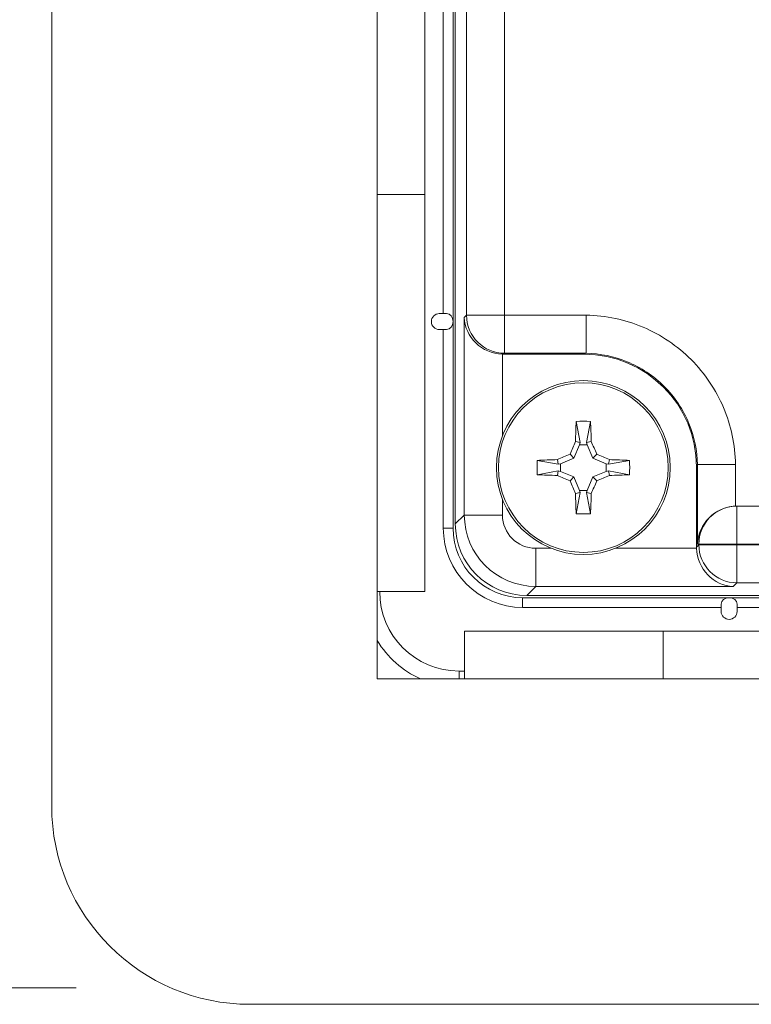
# Model space of a CAD drawing. Units: inches. Extents: x 0.16 to 8.4, y 3.97 to 6.47.
# Drawn here: x 4.42 to 4.65, y 3.97 to 4.28 of the extents above; entities that cross this region are included whole.
import ezdxf

# ---------------------------------------------------------------- set-up
doc = ezdxf.new("R2010")
doc.units = ezdxf.units.IN
doc.header["$MEASUREMENT"] = 0
doc.layers.add('DEFAULT', color=7, linetype='Continuous')

# ---------------------------------------------------------------- blocks, each defined once
blk = doc.blocks.new('block 126')
at = {"layer": 'DEFAULT', "color": 7, "lineweight": 18}
blk.add_lwpolyline([(4.43281, 3.97111), (3.96737, 3.97111)], dxfattribs=at)
blk = doc.blocks.new('block 122')
at = {"layer": 'DEFAULT'}
blk.add_blockref('block 126', (0, 0), dxfattribs=at)
blk = doc.blocks.new('block 2177')
at = {"layer": 'DEFAULT', "color": 7, "lineweight": 18}
blk.add_lwpolyline([(4.56774, 4.95847), (4.56774, 4.18286)], dxfattribs=at)
blk = doc.blocks.new('block 2178')
at = {"layer": 'DEFAULT', "color": 7, "lineweight": 18}
blk.add_lwpolyline([(4.56774, 4.18286), (4.59345, 4.18286)], dxfattribs=at)
blk = doc.blocks.new('block 2179')
at = {"layer": 'DEFAULT', "color": 7, "lineweight": 18}
blk.add_open_spline([(4.59345, 4.18286), (4.59654, 4.18281), (4.59961, 4.18245), (4.60259, 4.18183), (4.60558, 4.18119), (4.60848, 4.18028), (4.6113, 4.17909), (4.61694, 4.1767), (4.62218, 4.17318), (4.62646, 4.16886), (4.62863, 4.16672), (4.63056, 4.16436), (4.63228, 4.16181), (4.63401, 4.15926), (4.63547, 4.15656), (4.63664, 4.15375), (4.63783, 4.15096), (4.63875, 4.14803), (4.6394, 4.14502), (4.64003, 4.14201), (4.64038, 4.13897), (4.64044, 4.13588)], degree=3, knots=[0, 0, 0, 0, 1, 1, 1, 2, 2, 2, 3, 3, 3, 4, 4, 4, 5, 5, 5, 6, 6, 6, 7, 7, 7, 7], dxfattribs=at)
blk = doc.blocks.new('block 2180')
at = {"layer": 'DEFAULT', "color": 7, "lineweight": 18}
blk.add_lwpolyline([(4.64044, 4.13588), (4.64044, 4.12275)], dxfattribs=at)
blk = doc.blocks.new('block 2181')
at = {"layer": 'DEFAULT', "color": 7, "lineweight": 18}
blk.add_open_spline([(4.64084, 4.12275), (4.64071, 4.12275), (4.64057, 4.12275), (4.64044, 4.12275)], degree=3, dxfattribs=at)
blk = doc.blocks.new('block 2266')
at = {"layer": 'DEFAULT', "color": 7, "lineweight": 18}
blk.add_lwpolyline([(4.64087, 4.1106), (4.84364, 4.1106)], dxfattribs=at)
blk = doc.blocks.new('block 2268')
at = {"layer": 'DEFAULT', "color": 7, "lineweight": 18}
blk.add_lwpolyline([(4.84364, 4.11076), (4.64087, 4.11076)], dxfattribs=at)
blk = doc.blocks.new('block 2269')
at = {"layer": 'DEFAULT', "color": 7, "lineweight": 18}
blk.add_lwpolyline([(4.64087, 4.11076), (4.64087, 4.1106)], dxfattribs=at)
blk = doc.blocks.new('block 2350')
at = {"layer": 'DEFAULT', "color": 7, "lineweight": 18}
blk.add_lwpolyline([(4.55221, 4.11713), (4.55504, 4.11995)], dxfattribs=at)
blk = doc.blocks.new('block 2351')
at = {"layer": 'DEFAULT', "color": 7, "lineweight": 18}
blk.add_lwpolyline([(4.55504, 4.11995), (4.55504, 4.18217)], dxfattribs=at)
blk = doc.blocks.new('block 2352')
at = {"layer": 'DEFAULT', "color": 7, "lineweight": 18}
blk.add_lwpolyline([(4.55504, 4.18217), (4.55573, 4.18286)], dxfattribs=at)
blk = doc.blocks.new('block 2353')
at = {"layer": 'DEFAULT', "color": 7, "lineweight": 18}
blk.add_lwpolyline([(4.55573, 4.18286), (4.55573, 4.97047)], dxfattribs=at)
blk = doc.blocks.new('block 2372')
at = {"layer": 'DEFAULT', "color": 7, "lineweight": 18}
blk.add_lwpolyline([(4.55221, 4.11713), (4.55221, 4.99129)], dxfattribs=at)
blk = doc.blocks.new('block 2419')
at = {"layer": 'DEFAULT', "color": 7, "lineweight": 18}
blk.add_lwpolyline([(4.84364, 4.09861), (4.64087, 4.09861)], dxfattribs=at)
blk = doc.blocks.new('block 2420')
at = {"layer": 'DEFAULT', "color": 7, "lineweight": 18}
blk.add_lwpolyline([(4.64087, 4.09861), (4.63973, 4.09747)], dxfattribs=at)
blk = doc.blocks.new('block 2421')
at = {"layer": 'DEFAULT', "color": 7, "lineweight": 18}
blk.add_lwpolyline([(4.63973, 4.09747), (4.57753, 4.09747)], dxfattribs=at)
blk = doc.blocks.new('block 2422')
at = {"layer": 'DEFAULT', "color": 7, "lineweight": 18}
blk.add_lwpolyline([(4.57753, 4.09747), (4.57469, 4.09465)], dxfattribs=at)
blk = doc.blocks.new('block 2423')
at = {"layer": 'DEFAULT', "color": 7, "lineweight": 18}
blk.add_lwpolyline([(4.65622, 4.09465), (4.57469, 4.09465)], dxfattribs=at)
blk = doc.blocks.new('block 2495')
at = {"layer": 'DEFAULT', "color": 7, "lineweight": 18}
blk.add_open_spline([(4.59345, 4.18286), (4.59345, 4.17887), (4.59345, 4.17489), (4.59345, 4.1709)], degree=3, dxfattribs=at)
blk = doc.blocks.new('block 2526')
at = {"layer": 'DEFAULT', "color": 7, "lineweight": 18}
blk.add_open_spline([(4.62815, 4.13509), (4.62826, 4.13534), (4.62834, 4.13558), (4.62845, 4.13582)], degree=3, dxfattribs=at)
blk = doc.blocks.new('block 2527')
at = {"layer": 'DEFAULT', "color": 7, "lineweight": 18}
blk.add_open_spline([(4.62845, 4.13582), (4.62834, 4.14025), (4.62743, 4.14465), (4.62576, 4.14874), (4.62397, 4.1531), (4.62131, 4.15709), (4.61797, 4.1604), (4.61465, 4.16374), (4.61066, 4.1664), (4.60631, 4.16819), (4.60221, 4.16987), (4.59782, 4.17078), (4.5934, 4.17087)], degree=3, knots=[0, 0, 0, 0, 1, 1, 1, 2, 2, 2, 3, 3, 3, 4, 4, 4, 4], dxfattribs=at)
blk = doc.blocks.new('block 2528')
at = {"layer": 'DEFAULT', "color": 7, "lineweight": 18}
blk.add_open_spline([(4.5934, 4.17087), (4.59315, 4.17076), (4.59291, 4.17068), (4.59266, 4.17057)], degree=3, dxfattribs=at)
blk = doc.blocks.new('block 2529')
at = {"layer": 'DEFAULT', "color": 7, "lineweight": 18}
blk.add_open_spline([(4.62815, 4.13509), (4.62817, 4.15466), (4.61233, 4.17055), (4.59275, 4.17057), (4.59272, 4.17057), (4.59269, 4.17057), (4.59266, 4.17057)], degree=3, knots=[0, 0, 0, 0, 1, 1, 1, 2, 2, 2, 2], dxfattribs=at)
blk = doc.blocks.new('block 2530')
at = {"layer": 'DEFAULT', "color": 7, "lineweight": 18}
blk.add_lwpolyline([(4.59266, 4.17057), (4.5934, 4.17087)], dxfattribs=at)
blk = doc.blocks.new('block 2531')
at = {"layer": 'DEFAULT', "color": 7, "lineweight": 18}
blk.add_open_spline([(4.5934, 4.17087), (4.59342, 4.17087), (4.59342, 4.17088), (4.59345, 4.1709)], degree=3, dxfattribs=at)
blk = doc.blocks.new('block 2532')
at = {"layer": 'DEFAULT', "color": 7, "lineweight": 18}
blk.add_open_spline([(4.5934, 4.17087), (4.59341, 4.17087), (4.59342, 4.1709), (4.59345, 4.17091)], degree=3, dxfattribs=at)
blk = doc.blocks.new('block 2533')
at = {"layer": 'DEFAULT', "color": 7, "lineweight": 18}
blk.add_open_spline([(4.56703, 4.11995), (4.56703, 4.11415), (4.57172, 4.10946), (4.57753, 4.10946)], degree=3, dxfattribs=at)
blk = doc.blocks.new('block 2534')
at = {"layer": 'DEFAULT', "color": 7, "lineweight": 18}
blk.add_lwpolyline([(4.57753, 4.10946), (4.58241, 4.10946)], dxfattribs=at)
blk = doc.blocks.new('block 2535')
at = {"layer": 'DEFAULT', "color": 7, "lineweight": 18}
blk.add_lwpolyline([(4.60263, 4.10946), (4.62815, 4.10946)], dxfattribs=at)
blk = doc.blocks.new('block 2536')
at = {"layer": 'DEFAULT', "color": 7, "lineweight": 18}
blk.add_open_spline([(4.62815, 4.10986), (4.62815, 4.10973), (4.62815, 4.10959), (4.62815, 4.10946)], degree=3, dxfattribs=at)
blk = doc.blocks.new('block 2537')
at = {"layer": 'DEFAULT', "color": 7, "lineweight": 18}
blk.add_lwpolyline([(4.62815, 4.13509), (4.62815, 4.10986)], dxfattribs=at)
blk = doc.blocks.new('block 2538')
at = {"layer": 'DEFAULT', "color": 7, "lineweight": 18}
blk.add_lwpolyline([(4.56744, 4.17057), (4.59266, 4.17057)], dxfattribs=at)
blk = doc.blocks.new('block 2539')
at = {"layer": 'DEFAULT', "color": 7, "lineweight": 18}
blk.add_open_spline([(4.56703, 4.17059), (4.56717, 4.17057), (4.5673, 4.17057), (4.56744, 4.17057)], degree=3, dxfattribs=at)
blk = doc.blocks.new('block 2540')
at = {"layer": 'DEFAULT', "color": 7, "lineweight": 18}
blk.add_lwpolyline([(4.56703, 4.17059), (4.56703, 4.14486)], dxfattribs=at)
blk = doc.blocks.new('block 2541')
at = {"layer": 'DEFAULT', "color": 7, "lineweight": 18}
blk.add_lwpolyline([(4.56703, 4.12493), (4.56703, 4.11995)], dxfattribs=at)
blk = doc.blocks.new('block 2542')
at = {"layer": 'DEFAULT', "color": 7, "lineweight": 18}
blk.add_lwpolyline([(4.56703, 4.11995), (4.55504, 4.11995)], dxfattribs=at)
blk = doc.blocks.new('block 2543')
at = {"layer": 'DEFAULT', "color": 7, "lineweight": 18}
blk.add_open_spline([(4.55504, 4.11995), (4.55504, 4.10753), (4.5651, 4.09747), (4.57753, 4.09747)], degree=3, dxfattribs=at)
blk = doc.blocks.new('block 2544')
at = {"layer": 'DEFAULT', "color": 7, "lineweight": 18}
blk.add_lwpolyline([(4.57753, 4.10946), (4.57753, 4.09747)], dxfattribs=at)
blk = doc.blocks.new('block 2573')
at = {"layer": 'DEFAULT', "color": 7, "lineweight": 18}
blk.add_open_spline([(4.55221, 4.11713), (4.55221, 4.10471), (4.56227, 4.09465), (4.57469, 4.09465)], degree=3, dxfattribs=at)
blk = doc.blocks.new('block 2658')
at = {"layer": 'DEFAULT', "color": 7, "lineweight": 18}
blk.add_lwpolyline([(4.64087, 4.1106), (4.62888, 4.1106)], dxfattribs=at)
blk = doc.blocks.new('block 2659')
at = {"layer": 'DEFAULT', "color": 7, "lineweight": 18}
blk.add_open_spline([(4.62888, 4.1106), (4.62888, 4.10398), (4.63425, 4.09861), (4.64087, 4.09861)], degree=3, dxfattribs=at)
blk = doc.blocks.new('block 2660')
at = {"layer": 'DEFAULT', "color": 7, "lineweight": 18}
blk.add_lwpolyline([(4.64087, 4.1106), (4.64087, 4.09861)], dxfattribs=at)
blk = doc.blocks.new('block 2661')
at = {"layer": 'DEFAULT', "color": 7, "lineweight": 18}
blk.add_lwpolyline([(4.64087, 4.11076), (4.62888, 4.11076)], dxfattribs=at)
blk = doc.blocks.new('block 2662')
at = {"layer": 'DEFAULT', "color": 7, "lineweight": 18}
blk.add_lwpolyline([(4.62888, 4.1106), (4.62888, 4.11076)], dxfattribs=at)
blk = doc.blocks.new('block 2663')
at = {"layer": 'DEFAULT', "color": 7, "lineweight": 18}
blk.add_open_spline([(4.62815, 4.10946), (4.62836, 4.103), (4.63349, 4.09768), (4.63973, 4.09747)], degree=3, dxfattribs=at)
blk = doc.blocks.new('block 2664')
at = {"layer": 'DEFAULT', "color": 7, "lineweight": 18}
blk.add_lwpolyline([(4.62815, 4.10986), (4.62888, 4.1106)], dxfattribs=at)
blk = doc.blocks.new('block 2665')
at = {"layer": 'DEFAULT', "color": 7, "lineweight": 18}
blk.add_lwpolyline([(4.64087, 4.12275), (4.64087, 4.11076)], dxfattribs=at)
blk = doc.blocks.new('block 2666')
at = {"layer": 'DEFAULT', "color": 7, "lineweight": 18}
blk.add_open_spline([(4.64087, 4.12275), (4.63425, 4.12275), (4.62888, 4.11738), (4.62888, 4.11076)], degree=3, dxfattribs=at)
blk = doc.blocks.new('block 2667')
at = {"layer": 'DEFAULT', "color": 7, "lineweight": 18}
blk.add_open_spline([(4.64044, 4.12275), (4.63398, 4.12252), (4.62866, 4.11721), (4.62845, 4.11076)], degree=3, dxfattribs=at)
blk = doc.blocks.new('block 2668')
at = {"layer": 'DEFAULT', "color": 7, "lineweight": 18}
blk.add_lwpolyline([(4.62888, 4.11076), (4.62845, 4.11076)], dxfattribs=at)
blk = doc.blocks.new('block 2669')
at = {"layer": 'DEFAULT', "color": 7, "lineweight": 18}
blk.add_lwpolyline([(4.64084, 4.12275), (4.64087, 4.12275)], dxfattribs=at)
blk = doc.blocks.new('block 2670')
at = {"layer": 'DEFAULT', "color": 7, "lineweight": 18}
blk.add_open_spline([(4.55573, 4.18286), (4.55575, 4.17624), (4.56112, 4.17087), (4.56774, 4.17087)], degree=3, dxfattribs=at)
blk = doc.blocks.new('block 2671')
at = {"layer": 'DEFAULT', "color": 7, "lineweight": 18}
blk.add_lwpolyline([(4.56774, 4.18286), (4.56774, 4.17087)], dxfattribs=at)
blk = doc.blocks.new('block 2672')
at = {"layer": 'DEFAULT', "color": 7, "lineweight": 18}
blk.add_lwpolyline([(4.56774, 4.18286), (4.55573, 4.18286)], dxfattribs=at)
blk = doc.blocks.new('block 2673')
at = {"layer": 'DEFAULT', "color": 7, "lineweight": 18}
blk.add_lwpolyline([(4.5934, 4.17087), (4.56774, 4.17087)], dxfattribs=at)
blk = doc.blocks.new('block 2733')
at = {"layer": 'DEFAULT', "color": 7, "lineweight": 18}
blk.add_open_spline([(4.55504, 4.18217), (4.55526, 4.17592), (4.56056, 4.1708), (4.56703, 4.17059)], degree=3, dxfattribs=at)
blk = doc.blocks.new('block 2734')
at = {"layer": 'DEFAULT', "color": 7, "lineweight": 18}
blk.add_lwpolyline([(4.56774, 4.17087), (4.56744, 4.17057)], dxfattribs=at)
blk = doc.blocks.new('block 2735')
at = {"layer": 'DEFAULT', "color": 7, "lineweight": 18}
blk.add_open_spline([(4.62847, 4.13588), (4.62847, 4.13585), (4.62845, 4.13585), (4.62845, 4.13582)], degree=3, dxfattribs=at)
blk = doc.blocks.new('block 2736')
at = {"layer": 'DEFAULT', "color": 7, "lineweight": 18}
blk.add_lwpolyline([(4.62845, 4.11076), (4.62845, 4.13582)], dxfattribs=at)
blk = doc.blocks.new('block 2801')
at = {"layer": 'DEFAULT', "color": 7, "lineweight": 18}
blk.add_lwpolyline([(4.64087, 4.12275), (4.84364, 4.12275)], dxfattribs=at)
blk = doc.blocks.new('block 2804')
at = {"layer": 'DEFAULT', "color": 7, "lineweight": 18}
blk.add_lwpolyline([(4.62845, 4.13582), (4.62815, 4.13509)], dxfattribs=at)
blk = doc.blocks.new('block 2846')
at = {"layer": 'DEFAULT', "color": 7, "lineweight": 18}
blk.add_lwpolyline([(4.62847, 4.13588), (4.62845, 4.13582)], dxfattribs=at)
blk = doc.blocks.new('block 2847')
at = {"layer": 'DEFAULT', "color": 7, "lineweight": 18}
blk.add_lwpolyline([(4.64044, 4.13588), (4.62847, 4.13588)], dxfattribs=at)
blk = doc.blocks.new('block 3018')
at = {"layer": 'DEFAULT', "color": 7, "lineweight": 18}
blk.add_lwpolyline([(4.6359, 4.09188), (4.6359, 4.0896)], dxfattribs=at)
blk = doc.blocks.new('block 3026')
at = {"layer": 'DEFAULT', "color": 7, "lineweight": 18}
blk.add_lwpolyline([(4.5284, 4.09589), (4.5284, 4.09583)], dxfattribs=at)
blk = doc.blocks.new('block 3040')
at = {"layer": 'DEFAULT', "color": 7, "lineweight": 18}
blk.add_lwpolyline([(4.66203, 4.09391), (4.63841, 4.09391)], dxfattribs=at)
blk = doc.blocks.new('block 3041')
at = {"layer": 'DEFAULT', "color": 7, "lineweight": 18}
blk.add_open_spline([(4.64092, 4.09188), (4.64092, 4.093), (4.63978, 4.09391), (4.63841, 4.09391)], degree=3, dxfattribs=at)
blk = doc.blocks.new('block 3048')
at = {"layer": 'DEFAULT', "color": 7, "lineweight": 18}
blk.add_lwpolyline([(4.66203, 4.09085), (4.64092, 4.09085)], dxfattribs=at)
blk = doc.blocks.new('block 3056')
at = {"layer": 'DEFAULT', "color": 7, "lineweight": 18}
blk.add_lwpolyline([(4.54944, 4.18335), (4.54717, 4.18335)], dxfattribs=at)
blk = doc.blocks.new('block 3065')
at = {"layer": 'DEFAULT', "color": 7, "lineweight": 18}
blk.add_open_spline([(4.63841, 4.09391), (4.63704, 4.09391), (4.6359, 4.093), (4.6359, 4.09188)], degree=3, dxfattribs=at)
blk = doc.blocks.new('block 3066')
at = {"layer": 'DEFAULT', "color": 7, "lineweight": 18}
blk.add_open_spline([(4.6359, 4.0896), (4.6359, 4.08822), (4.63704, 4.0871), (4.63841, 4.0871), (4.63978, 4.0871), (4.64092, 4.08822), (4.64092, 4.0896)], degree=3, knots=[0, 0, 0, 0, 1, 1, 1, 2, 2, 2, 2], dxfattribs=at)
blk = doc.blocks.new('block 3067')
at = {"layer": 'DEFAULT', "color": 7, "lineweight": 18}
blk.add_lwpolyline([(4.64092, 4.0896), (4.64092, 4.09188)], dxfattribs=at)
blk = doc.blocks.new('block 3077')
at = {"layer": 'DEFAULT', "color": 7, "lineweight": 18}
blk.add_lwpolyline([(4.55149, 4.9971), (4.55149, 4.18085)], dxfattribs=at)
blk = doc.blocks.new('block 3078')
at = {"layer": 'DEFAULT', "color": 7, "lineweight": 18}
blk.add_lwpolyline([(4.55149, 4.18085), (4.55149, 4.11584)], dxfattribs=at)
blk = doc.blocks.new('block 3079')
at = {"layer": 'DEFAULT', "color": 7, "lineweight": 18}
blk.add_open_spline([(4.55149, 4.11584), (4.55149, 4.10373), (4.56131, 4.09391), (4.5734, 4.09391)], degree=3, dxfattribs=at)
blk = doc.blocks.new('block 3080')
at = {"layer": 'DEFAULT', "color": 7, "lineweight": 18}
blk.add_lwpolyline([(4.63841, 4.09391), (4.5734, 4.09391)], dxfattribs=at)
blk = doc.blocks.new('block 3087')
at = {"layer": 'DEFAULT', "color": 7, "lineweight": 18}
blk.add_lwpolyline([(4.54717, 4.17834), (4.54944, 4.17834)], dxfattribs=at)
blk = doc.blocks.new('block 3088')
at = {"layer": 'DEFAULT', "color": 7, "lineweight": 18}
blk.add_open_spline([(4.5284, 4.09583), (4.5284, 4.08202), (4.53958, 4.07083), (4.55339, 4.07083)], degree=3, dxfattribs=at)
blk = doc.blocks.new('block 3096')
at = {"layer": 'DEFAULT', "color": 7, "lineweight": 18}
blk.add_lwpolyline([(4.55339, 4.07083), (4.55515, 4.07083)], dxfattribs=at)
blk = doc.blocks.new('block 3097')
at = {"layer": 'DEFAULT', "color": 7, "lineweight": 18}
blk.add_lwpolyline([(4.5284, 4.09583), (4.52764, 4.09583)], dxfattribs=at)
blk = doc.blocks.new('block 3098')
at = {"layer": 'DEFAULT', "color": 7, "lineweight": 18}
blk.add_open_spline([(4.52764, 4.08043), (4.53082, 4.07511), (4.53556, 4.07091), (4.54123, 4.0684)], degree=3, dxfattribs=at)
blk = doc.blocks.new('block 3099')
at = {"layer": 'DEFAULT', "color": 7, "lineweight": 18}
blk.add_lwpolyline([(4.55339, 4.07083), (4.55339, 4.0684)], dxfattribs=at)
blk = doc.blocks.new('block 3105')
at = {"layer": 'DEFAULT', "color": 7, "lineweight": 18}
blk.add_lwpolyline([(4.54842, 4.9971), (4.54842, 4.18335)], dxfattribs=at)
blk = doc.blocks.new('block 3106')
at = {"layer": 'DEFAULT', "color": 7, "lineweight": 18}
blk.add_open_spline([(4.55149, 4.18085), (4.55149, 4.18222), (4.55056, 4.18335), (4.54944, 4.18335)], degree=3, dxfattribs=at)
blk = doc.blocks.new('block 3109')
at = {"layer": 'DEFAULT', "color": 7, "lineweight": 18}
blk.add_open_spline([(4.54944, 4.17834), (4.55056, 4.17834), (4.55149, 4.17947), (4.55149, 4.18085)], degree=3, dxfattribs=at)
blk = doc.blocks.new('block 3110')
at = {"layer": 'DEFAULT', "color": 7, "lineweight": 18}
blk.add_open_spline([(4.54717, 4.18335), (4.54579, 4.18335), (4.54466, 4.18222), (4.54466, 4.18085), (4.54466, 4.17947), (4.54579, 4.17834), (4.54717, 4.17834)], degree=3, knots=[0, 0, 0, 0, 1, 1, 1, 2, 2, 2, 2], dxfattribs=at)
blk = doc.blocks.new('block 3112')
at = {"layer": 'DEFAULT', "color": 7, "lineweight": 18}
blk.add_lwpolyline([(4.6359, 4.09085), (4.5734, 4.09085)], dxfattribs=at)
blk = doc.blocks.new('block 3113')
at = {"layer": 'DEFAULT', "color": 7, "lineweight": 18}
blk.add_open_spline([(4.54842, 4.11584), (4.54842, 4.10204), (4.5596, 4.09085), (4.5734, 4.09085)], degree=3, dxfattribs=at)
blk = doc.blocks.new('block 3114')
at = {"layer": 'DEFAULT', "color": 7, "lineweight": 18}
blk.add_lwpolyline([(4.54842, 4.17834), (4.54842, 4.11584)], dxfattribs=at)
blk = doc.blocks.new('block 3115')
at = {"layer": 'DEFAULT', "color": 7, "lineweight": 18}
blk.add_lwpolyline([(4.5734, 4.09085), (4.5734, 4.09391)], dxfattribs=at)
blk = doc.blocks.new('block 3116')
at = {"layer": 'DEFAULT', "color": 7, "lineweight": 18}
blk.add_lwpolyline([(4.55149, 4.11584), (4.54842, 4.11584)], dxfattribs=at)
blk = doc.blocks.new('block 3140')
at = {"layer": 'DEFAULT', "color": 7, "lineweight": 18}
blk.add_lwpolyline([(4.52764, 4.92349), (4.52764, 4.22089)], dxfattribs=at)
blk = doc.blocks.new('block 3141')
at = {"layer": 'DEFAULT', "color": 7, "lineweight": 18}
blk.add_lwpolyline([(4.54264, 4.22089), (4.52764, 4.22089)], dxfattribs=at)
blk = doc.blocks.new('block 3142')
at = {"layer": 'DEFAULT', "color": 7, "lineweight": 18}
blk.add_lwpolyline([(4.54264, 4.22089), (4.54264, 4.92349)], dxfattribs=at)
blk = doc.blocks.new('block 3162')
at = {"layer": 'DEFAULT', "color": 7, "lineweight": 18}
blk.add_lwpolyline([(4.54264, 4.09589), (4.52764, 4.09589)], dxfattribs=at)
blk = doc.blocks.new('block 3163')
at = {"layer": 'DEFAULT', "color": 7, "lineweight": 18}
blk.add_lwpolyline([(4.54264, 4.09589), (4.54264, 4.22089)], dxfattribs=at)
blk = doc.blocks.new('block 3164')
at = {"layer": 'DEFAULT', "color": 7, "lineweight": 18}
blk.add_lwpolyline([(4.52764, 4.22089), (4.52764, 4.09589)], dxfattribs=at)
blk = doc.blocks.new('block 3165')
at = {"layer": 'DEFAULT', "color": 7, "lineweight": 18}
blk.add_lwpolyline([(4.61765, 4.0684), (4.66203, 4.0684)], dxfattribs=at)
blk = doc.blocks.new('block 3166')
at = {"layer": 'DEFAULT', "color": 7, "lineweight": 18}
blk.add_lwpolyline([(4.66203, 4.0834), (4.61765, 4.0834)], dxfattribs=at)
blk = doc.blocks.new('block 3167')
at = {"layer": 'DEFAULT', "color": 7, "lineweight": 18}
blk.add_lwpolyline([(4.61765, 4.0684), (4.61765, 4.0834)], dxfattribs=at)
blk = doc.blocks.new('block 3174')
at = {"layer": 'DEFAULT', "color": 7, "lineweight": 18}
blk.add_lwpolyline([(4.55515, 4.0684), (4.55515, 4.0834)], dxfattribs=at)
blk = doc.blocks.new('block 3175')
at = {"layer": 'DEFAULT', "color": 7, "lineweight": 18}
blk.add_lwpolyline([(4.55515, 4.0684), (4.61765, 4.0684)], dxfattribs=at)
blk = doc.blocks.new('block 3176')
at = {"layer": 'DEFAULT', "color": 7, "lineweight": 18}
blk.add_lwpolyline([(4.61765, 4.0834), (4.55515, 4.0834)], dxfattribs=at)
blk = doc.blocks.new('block 3177')
at = {"layer": 'DEFAULT', "color": 7, "lineweight": 18}
blk.add_open_spline([(4.42513, 4.0284), (4.42513, 3.99388), (4.45312, 3.9659), (4.48763, 3.9659)], degree=3, dxfattribs=at)
blk = doc.blocks.new('block 3178')
at = {"layer": 'DEFAULT', "color": 7, "lineweight": 18}
blk.add_lwpolyline([(4.52764, 4.0684), (4.55515, 4.0684)], dxfattribs=at)
blk = doc.blocks.new('block 3179')
at = {"layer": 'DEFAULT', "color": 7, "lineweight": 18}
blk.add_lwpolyline([(4.52764, 4.09589), (4.52764, 4.0684)], dxfattribs=at)
blk = doc.blocks.new('block 3183')
at = {"layer": 'DEFAULT', "color": 7, "lineweight": 18}
blk.add_lwpolyline([(7.14764, 3.9659), (4.48763, 3.9659)], dxfattribs=at)
blk = doc.blocks.new('block 3250')
at = {"layer": 'DEFAULT', "color": 7, "lineweight": 18}
blk.add_lwpolyline([(4.42513, 4.0284), (4.42513, 6.12082)], dxfattribs=at)
blk = doc.blocks.new('block 5459')
at = {"layer": 'DEFAULT', "color": 7, "lineweight": 18}
blk.add_open_spline([(4.61922, 4.1349), (4.61922, 4.14964), (4.60727, 4.16159), (4.59253, 4.16159), (4.57777, 4.16159), (4.56581, 4.14964), (4.56581, 4.1349), (4.56581, 4.12014), (4.57777, 4.10818), (4.59253, 4.10818), (4.60727, 4.10818), (4.61922, 4.12014), (4.61922, 4.1349), (4.61922, 4.1349), (4.61922, 4.1349), (4.61922, 4.1349)], degree=3, knots=[0, 0, 0, 0, 1, 1, 1, 2, 2, 2, 3, 3, 3, 4, 4, 4, 5, 5, 5, 5], dxfattribs=at)
blk = doc.blocks.new('block 5460')
at = {"layer": 'DEFAULT', "color": 7, "lineweight": 18}
blk.add_open_spline([(4.59478, 4.14944), (4.59328, 4.1495), (4.59177, 4.1495), (4.59026, 4.14944)], degree=3, dxfattribs=at)
blk = doc.blocks.new('block 5461')
at = {"layer": 'DEFAULT', "color": 7, "lineweight": 18}
blk.add_open_spline([(4.59501, 4.14309), (4.59494, 4.14526), (4.59489, 4.14741), (4.59478, 4.14944)], degree=3, dxfattribs=at)
blk = doc.blocks.new('block 5462')
at = {"layer": 'DEFAULT', "color": 7, "lineweight": 18}
blk.add_open_spline([(4.59673, 4.13911), (4.59616, 4.14044), (4.59559, 4.14176), (4.59501, 4.14309)], degree=3, dxfattribs=at)
blk = doc.blocks.new('block 5463')
at = {"layer": 'DEFAULT', "color": 7, "lineweight": 18}
blk.add_open_spline([(4.60072, 4.13738), (4.59939, 4.13797), (4.59806, 4.13854), (4.59673, 4.13911)], degree=3, dxfattribs=at)
blk = doc.blocks.new('block 5464')
at = {"layer": 'DEFAULT', "color": 7, "lineweight": 18}
blk.add_open_spline([(4.60707, 4.13715), (4.60503, 4.13726), (4.60289, 4.13733), (4.60072, 4.13738)], degree=3, dxfattribs=at)
blk = doc.blocks.new('block 5465')
at = {"layer": 'DEFAULT', "color": 7, "lineweight": 18}
blk.add_open_spline([(4.60707, 4.13264), (4.60712, 4.13414), (4.60712, 4.13565), (4.60707, 4.13715)], degree=3, dxfattribs=at)
blk = doc.blocks.new('block 5466')
at = {"layer": 'DEFAULT', "color": 7, "lineweight": 18}
blk.add_open_spline([(4.60072, 4.13241), (4.60289, 4.13246), (4.60503, 4.13254), (4.60707, 4.13264)], degree=3, dxfattribs=at)
blk = doc.blocks.new('block 5467')
at = {"layer": 'DEFAULT', "color": 7, "lineweight": 18}
blk.add_open_spline([(4.59673, 4.1307), (4.59806, 4.13127), (4.59939, 4.13184), (4.60072, 4.13241)], degree=3, dxfattribs=at)
blk = doc.blocks.new('block 5468')
at = {"layer": 'DEFAULT', "color": 7, "lineweight": 18}
blk.add_open_spline([(4.59501, 4.12671), (4.59559, 4.12801), (4.59616, 4.12935), (4.59673, 4.1307)], degree=3, dxfattribs=at)
blk = doc.blocks.new('block 5469')
at = {"layer": 'DEFAULT', "color": 7, "lineweight": 18}
blk.add_open_spline([(4.59478, 4.12036), (4.59489, 4.1224), (4.59494, 4.12451), (4.59501, 4.12671)], degree=3, dxfattribs=at)
blk = doc.blocks.new('block 5470')
at = {"layer": 'DEFAULT', "color": 7, "lineweight": 18}
blk.add_open_spline([(4.59026, 4.12036), (4.59177, 4.12031), (4.59328, 4.12031), (4.59478, 4.12036)], degree=3, dxfattribs=at)
blk = doc.blocks.new('block 5471')
at = {"layer": 'DEFAULT', "color": 7, "lineweight": 18}
blk.add_open_spline([(4.59003, 4.12671), (4.59009, 4.12451), (4.59017, 4.1224), (4.59026, 4.12036)], degree=3, dxfattribs=at)
blk = doc.blocks.new('block 5472')
at = {"layer": 'DEFAULT', "color": 7, "lineweight": 18}
blk.add_open_spline([(4.58832, 4.1307), (4.58889, 4.12935), (4.58946, 4.12801), (4.59003, 4.12671)], degree=3, dxfattribs=at)
blk = doc.blocks.new('block 5473')
at = {"layer": 'DEFAULT', "color": 7, "lineweight": 18}
blk.add_open_spline([(4.58434, 4.13241), (4.58564, 4.13184), (4.58697, 4.13127), (4.58832, 4.1307)], degree=3, dxfattribs=at)
blk = doc.blocks.new('block 5474')
at = {"layer": 'DEFAULT', "color": 7, "lineweight": 18}
blk.add_open_spline([(4.57799, 4.13264), (4.58002, 4.13254), (4.58214, 4.13246), (4.58434, 4.13241)], degree=3, dxfattribs=at)
blk = doc.blocks.new('block 5475')
at = {"layer": 'DEFAULT', "color": 7, "lineweight": 18}
blk.add_open_spline([(4.57799, 4.13715), (4.57794, 4.13565), (4.57794, 4.13414), (4.57799, 4.13264)], degree=3, dxfattribs=at)
blk = doc.blocks.new('block 5476')
at = {"layer": 'DEFAULT', "color": 7, "lineweight": 18}
blk.add_open_spline([(4.58434, 4.13738), (4.58214, 4.13733), (4.58002, 4.13726), (4.57799, 4.13715)], degree=3, dxfattribs=at)
blk = doc.blocks.new('block 5477')
at = {"layer": 'DEFAULT', "color": 7, "lineweight": 18}
blk.add_open_spline([(4.58832, 4.13911), (4.58697, 4.13854), (4.58564, 4.13797), (4.58434, 4.13738)], degree=3, dxfattribs=at)
blk = doc.blocks.new('block 5478')
at = {"layer": 'DEFAULT', "color": 7, "lineweight": 18}
blk.add_open_spline([(4.59003, 4.14309), (4.58946, 4.14176), (4.58889, 4.14044), (4.58832, 4.13911)], degree=3, dxfattribs=at)
blk = doc.blocks.new('block 5479')
at = {"layer": 'DEFAULT', "color": 7, "lineweight": 18}
blk.add_open_spline([(4.59026, 4.14944), (4.59017, 4.14741), (4.59009, 4.14526), (4.59003, 4.14309)], degree=3, dxfattribs=at)
blk = doc.blocks.new('block 5480')
at = {"layer": 'DEFAULT', "color": 7, "lineweight": 18}
blk.add_open_spline([(4.6199, 4.1349), (4.6199, 4.15001), (4.60764, 4.16227), (4.59253, 4.16227), (4.57739, 4.16227), (4.56516, 4.15001), (4.56516, 4.1349), (4.56516, 4.11978), (4.57739, 4.10753), (4.59253, 4.10753), (4.60764, 4.10753), (4.6199, 4.11978), (4.6199, 4.1349), (4.6199, 4.1349), (4.6199, 4.1349), (4.6199, 4.1349)], degree=3, knots=[0, 0, 0, 0, 1, 1, 1, 2, 2, 2, 3, 3, 3, 4, 4, 4, 5, 5, 5, 5], dxfattribs=at)
blk = doc.blocks.new('block 5481')
at = {"layer": 'DEFAULT', "color": 7, "lineweight": 18}
blk.add_lwpolyline([(4.59147, 4.1428), (4.59026, 4.14944)], dxfattribs=at)
blk = doc.blocks.new('block 5482')
at = {"layer": 'DEFAULT', "color": 7, "lineweight": 18}
blk.add_lwpolyline([(4.59147, 4.1428), (4.59131, 4.14209)], dxfattribs=at)
blk = doc.blocks.new('block 5483')
at = {"layer": 'DEFAULT', "color": 7, "lineweight": 18}
blk.add_lwpolyline([(4.59372, 4.14209), (4.59131, 4.14209)], dxfattribs=at)
blk = doc.blocks.new('block 5484')
at = {"layer": 'DEFAULT', "color": 7, "lineweight": 18}
blk.add_lwpolyline([(4.59356, 4.1428), (4.59372, 4.14209)], dxfattribs=at)
blk = doc.blocks.new('block 5485')
at = {"layer": 'DEFAULT', "color": 7, "lineweight": 18}
blk.add_lwpolyline([(4.59356, 4.1428), (4.59478, 4.14944)], dxfattribs=at)
blk = doc.blocks.new('block 5486')
at = {"layer": 'DEFAULT', "color": 7, "lineweight": 18}
blk.add_lwpolyline([(4.59356, 4.1428), (4.59501, 4.14309)], dxfattribs=at)
blk = doc.blocks.new('block 5487')
at = {"layer": 'DEFAULT', "color": 7, "lineweight": 18}
blk.add_lwpolyline([(4.59549, 4.13786), (4.59372, 4.14209)], dxfattribs=at)
blk = doc.blocks.new('block 5488')
at = {"layer": 'DEFAULT', "color": 7, "lineweight": 18}
blk.add_lwpolyline([(4.59549, 4.13786), (4.59673, 4.13911)], dxfattribs=at)
blk = doc.blocks.new('block 5489')
at = {"layer": 'DEFAULT', "color": 7, "lineweight": 18}
blk.add_lwpolyline([(4.59972, 4.13609), (4.59549, 4.13786)], dxfattribs=at)
blk = doc.blocks.new('block 5490')
at = {"layer": 'DEFAULT', "color": 7, "lineweight": 18}
blk.add_lwpolyline([(4.60042, 4.13595), (4.59972, 4.13609)], dxfattribs=at)
blk = doc.blocks.new('block 5491')
at = {"layer": 'DEFAULT', "color": 7, "lineweight": 18}
blk.add_lwpolyline([(4.60042, 4.13595), (4.60072, 4.13738)], dxfattribs=at)
blk = doc.blocks.new('block 5492')
at = {"layer": 'DEFAULT', "color": 7, "lineweight": 18}
blk.add_lwpolyline([(4.60042, 4.13595), (4.60707, 4.13715)], dxfattribs=at)
blk = doc.blocks.new('block 5493')
at = {"layer": 'DEFAULT', "color": 7, "lineweight": 18}
blk.add_lwpolyline([(4.59972, 4.13369), (4.59972, 4.13609)], dxfattribs=at)
blk = doc.blocks.new('block 5494')
at = {"layer": 'DEFAULT', "color": 7, "lineweight": 18}
blk.add_lwpolyline([(4.60042, 4.13384), (4.59972, 4.13369)], dxfattribs=at)
blk = doc.blocks.new('block 5495')
at = {"layer": 'DEFAULT', "color": 7, "lineweight": 18}
blk.add_lwpolyline([(4.60042, 4.13384), (4.60707, 4.13264)], dxfattribs=at)
blk = doc.blocks.new('block 5496')
at = {"layer": 'DEFAULT', "color": 7, "lineweight": 18}
blk.add_lwpolyline([(4.59131, 4.14209), (4.58957, 4.13786)], dxfattribs=at)
blk = doc.blocks.new('block 5497')
at = {"layer": 'DEFAULT', "color": 7, "lineweight": 18}
blk.add_lwpolyline([(4.58957, 4.13786), (4.58534, 4.13609)], dxfattribs=at)
blk = doc.blocks.new('block 5498')
at = {"layer": 'DEFAULT', "color": 7, "lineweight": 18}
blk.add_lwpolyline([(4.58534, 4.13609), (4.58534, 4.13369)], dxfattribs=at)
blk = doc.blocks.new('block 5499')
at = {"layer": 'DEFAULT', "color": 7, "lineweight": 18}
blk.add_lwpolyline([(4.58534, 4.13369), (4.58957, 4.13194)], dxfattribs=at)
blk = doc.blocks.new('block 5500')
at = {"layer": 'DEFAULT', "color": 7, "lineweight": 18}
blk.add_lwpolyline([(4.58957, 4.13194), (4.59131, 4.12771)], dxfattribs=at)
blk = doc.blocks.new('block 5501')
at = {"layer": 'DEFAULT', "color": 7, "lineweight": 18}
blk.add_lwpolyline([(4.59131, 4.12771), (4.59372, 4.12771)], dxfattribs=at)
blk = doc.blocks.new('block 5502')
at = {"layer": 'DEFAULT', "color": 7, "lineweight": 18}
blk.add_lwpolyline([(4.59372, 4.12771), (4.59549, 4.13194)], dxfattribs=at)
blk = doc.blocks.new('block 5503')
at = {"layer": 'DEFAULT', "color": 7, "lineweight": 18}
blk.add_lwpolyline([(4.59549, 4.13194), (4.59972, 4.13369)], dxfattribs=at)
blk = doc.blocks.new('block 5504')
at = {"layer": 'DEFAULT', "color": 7, "lineweight": 18}
blk.add_lwpolyline([(4.58461, 4.13384), (4.57799, 4.13264)], dxfattribs=at)
blk = doc.blocks.new('block 5505')
at = {"layer": 'DEFAULT', "color": 7, "lineweight": 18}
blk.add_lwpolyline([(4.58461, 4.13384), (4.58534, 4.13369)], dxfattribs=at)
blk = doc.blocks.new('block 5506')
at = {"layer": 'DEFAULT', "color": 7, "lineweight": 18}
blk.add_lwpolyline([(4.58461, 4.13595), (4.58534, 4.13609)], dxfattribs=at)
blk = doc.blocks.new('block 5507')
at = {"layer": 'DEFAULT', "color": 7, "lineweight": 18}
blk.add_lwpolyline([(4.58461, 4.13595), (4.57799, 4.13715)], dxfattribs=at)
blk = doc.blocks.new('block 5508')
at = {"layer": 'DEFAULT', "color": 7, "lineweight": 18}
blk.add_lwpolyline([(4.58461, 4.13595), (4.58434, 4.13738)], dxfattribs=at)
blk = doc.blocks.new('block 5509')
at = {"layer": 'DEFAULT', "color": 7, "lineweight": 18}
blk.add_lwpolyline([(4.58957, 4.13786), (4.58832, 4.13911)], dxfattribs=at)
blk = doc.blocks.new('block 5510')
at = {"layer": 'DEFAULT', "color": 7, "lineweight": 18}
blk.add_lwpolyline([(4.59147, 4.1428), (4.59003, 4.14309)], dxfattribs=at)
blk = doc.blocks.new('block 5511')
at = {"layer": 'DEFAULT', "color": 7, "lineweight": 18}
blk.add_lwpolyline([(4.59356, 4.12699), (4.59478, 4.12036)], dxfattribs=at)
blk = doc.blocks.new('block 5512')
at = {"layer": 'DEFAULT', "color": 7, "lineweight": 18}
blk.add_lwpolyline([(4.59356, 4.12699), (4.59372, 4.12771)], dxfattribs=at)
blk = doc.blocks.new('block 5513')
at = {"layer": 'DEFAULT', "color": 7, "lineweight": 18}
blk.add_lwpolyline([(4.59147, 4.12699), (4.59131, 4.12771)], dxfattribs=at)
blk = doc.blocks.new('block 5514')
at = {"layer": 'DEFAULT', "color": 7, "lineweight": 18}
blk.add_lwpolyline([(4.59147, 4.12699), (4.59026, 4.12036)], dxfattribs=at)
blk = doc.blocks.new('block 5515')
at = {"layer": 'DEFAULT', "color": 7, "lineweight": 18}
blk.add_lwpolyline([(4.59147, 4.12699), (4.59003, 4.12671)], dxfattribs=at)
blk = doc.blocks.new('block 5516')
at = {"layer": 'DEFAULT', "color": 7, "lineweight": 18}
blk.add_lwpolyline([(4.58957, 4.13194), (4.58832, 4.1307)], dxfattribs=at)
blk = doc.blocks.new('block 5517')
at = {"layer": 'DEFAULT', "color": 7, "lineweight": 18}
blk.add_lwpolyline([(4.58461, 4.13384), (4.58434, 4.13241)], dxfattribs=at)
blk = doc.blocks.new('block 5518')
at = {"layer": 'DEFAULT', "color": 7, "lineweight": 18}
blk.add_lwpolyline([(4.60042, 4.13384), (4.60072, 4.13241)], dxfattribs=at)
blk = doc.blocks.new('block 5519')
at = {"layer": 'DEFAULT', "color": 7, "lineweight": 18}
blk.add_lwpolyline([(4.59549, 4.13194), (4.59673, 4.1307)], dxfattribs=at)
blk = doc.blocks.new('block 5520')
at = {"layer": 'DEFAULT', "color": 7, "lineweight": 18}
blk.add_lwpolyline([(4.59356, 4.12699), (4.59501, 4.12671)], dxfattribs=at)
blk = doc.blocks.new('block 158')
at = {"layer": 'DEFAULT'}
for name in ['block 3250', 'block 3105', 'block 3077', 'block 2372', 'block 2353', 'block 2177', 'block 3140', 'block 3142', 'block 3141', 'block 3164', 'block 3163', 'block 3110', 'block 3056', 'block 3106', 'block 2352', 'block 2351', 'block 2733', 'block 2670', 'block 2672', 'block 2178', 'block 2671', 'block 2179', 'block 2495', 'block 3109', 'block 3078', 'block 3087', 'block 3114', 'block 2539', 'block 2540', 'block 2734', 'block 2538', 'block 2673', 'block 2528', 'block 2530', 'block 2529', 'block 2532', 'block 2531', 'block 2527', 'block 5480', 'block 5459', 'block 5479', 'block 5460', 'block 5481', 'block 5485', 'block 5461', 'block 5478', 'block 5496', 'block 5510', 'block 5482', 'block 5483', 'block 5486', 'block 5484', 'block 5487', 'block 5462', 'block 5477', 'block 5509', 'block 5488', 'block 5463', 'block 5475', 'block 5476', 'block 5507', 'block 5508', 'block 5506', 'block 5497', 'block 5498', 'block 5489', 'block 5490', 'block 5493', 'block 5491', 'block 5492', 'block 5464', 'block 5465', 'block 2526', 'block 2804', 'block 2735', 'block 2846', 'block 2736', 'block 2847', 'block 2180', 'block 5504', 'block 5474', 'block 5517', 'block 5473', 'block 5505', 'block 5499', 'block 5503', 'block 5467', 'block 5494', 'block 5495', 'block 5518', 'block 5466', 'block 2537', 'block 5516', 'block 5472', 'block 5500', 'block 5502', 'block 5468', 'block 5519', 'block 5515', 'block 5471', 'block 5514', 'block 5501', 'block 5513', 'block 5512', 'block 5511', 'block 5520', 'block 5469', 'block 2541', 'block 2350', 'block 2542', 'block 2543', 'block 2533', 'block 5470', 'block 2667', 'block 2666', 'block 2181', 'block 2669', 'block 2665', 'block 2801', 'block 2573', 'block 3113', 'block 3116', 'block 3079', 'block 2664', 'block 2668', 'block 2661', 'block 2662', 'block 2658', 'block 2659', 'block 2268', 'block 2269', 'block 2266', 'block 2660', 'block 2534', 'block 2544', 'block 2535', 'block 2536', 'block 2663', 'block 2420', 'block 2419', 'block 3162', 'block 3179', 'block 3097', 'block 3026', 'block 3088', 'block 2422', 'block 2421', 'block 3080', 'block 3115', 'block 2423', 'block 3065', 'block 3040', 'block 3041', 'block 3112', 'block 3018', 'block 3066', 'block 3067', 'block 3048', 'block 3174', 'block 3176', 'block 3166', 'block 3167', 'block 3098', 'block 3096', 'block 3099', 'block 3178', 'block 3175', 'block 3165', 'block 3177', 'block 3183']:
    blk.add_blockref(name, (0, 0), dxfattribs=at)

msp = doc.modelspace()

# ---------------------------------------------------------------- block references
at = {"layer": 'DEFAULT'}
for name in ['block 122', 'block 158']:
    msp.add_blockref(name, (0, 0), dxfattribs=at)

doc.saveas('drawing.dxf')
